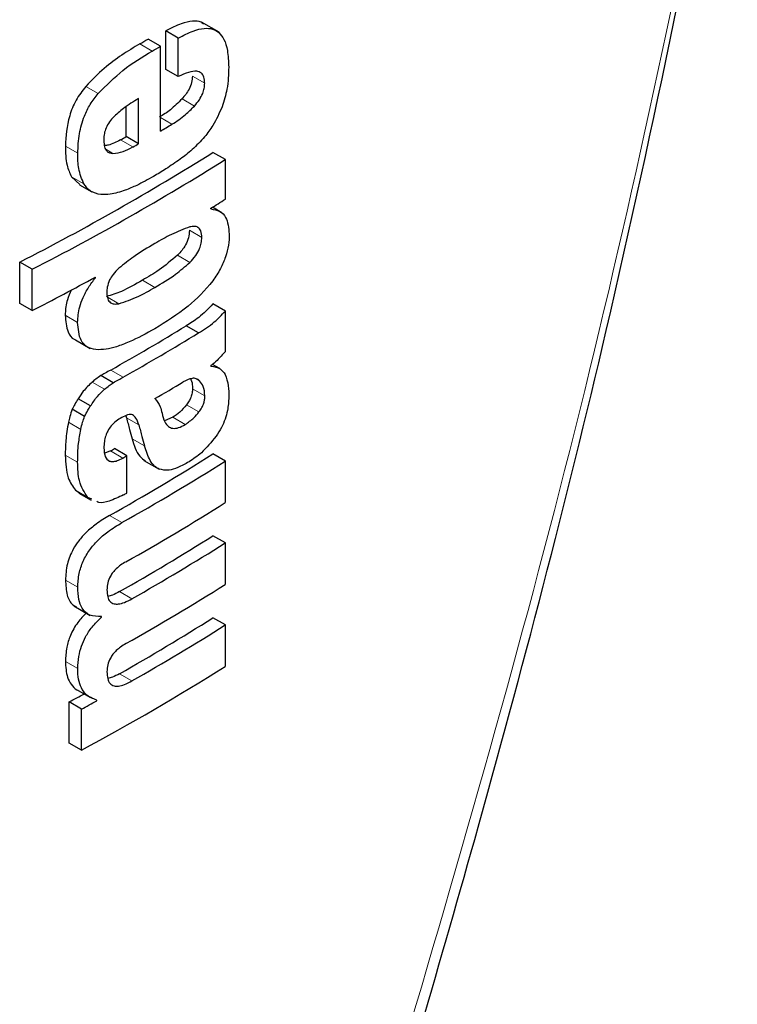
# Model space of a CAD drawing. Units: millimetres. Extents: x 0 to 210, y 0 to 297.
# Drawn here: x 168 to 169, y 109 to 110 of the extents above; entities that cross this region are included whole.
import ezdxf

# ---------------------------------------------------------------- set-up
doc = ezdxf.new("R2010")
doc.units = ezdxf.units.MM

msp = doc.modelspace()

# ---------------------------------------------------------------- linework, layer by layer
at = {"color": 7, "linetype": 'Continuous', "lineweight": 25}
for p, q in [((168.5211, 110.05134), (168.51109, 110.05712)), ((168.49074, 110.03012), (168.49074, 110.05211)), ((168.49781, 110.04803), (168.49074, 110.05211)), ((168.4876, 110.04337), (168.48052, 110.04745)), ((168.49781, 110.02604), (168.49781, 110.04803)), ((168.4876, 109.99489), (168.4876, 110.04337)), ((168.49781, 110.02604), (168.49074, 110.03012)), ((168.47509, 109.98765), (168.47509, 110.01345)), ((168.46802, 109.99173), (168.46802, 110.00888)), ((168.47509, 109.98765), (168.46802, 109.99173)), ((168.52472, 109.97865), (168.51764, 109.98273)), ((168.52472, 109.95597), (168.52472, 109.97865)), ((168.43677, 109.96877), (168.44145, 109.96428)), ((168.44139, 109.96419), (168.44847, 109.96011)), ((168.51636, 109.9504), (168.51636, 109.95075)), ((168.5228, 109.94818), (168.51732, 109.95134)), ((168.40712, 109.89636), (168.40712, 109.91999)), ((168.41421, 109.9159), (168.40712, 109.91999)), ((168.41421, 109.89227), (168.41421, 109.9159)), ((168.45042, 109.91109), (168.45012, 109.91127)), ((168.45042, 109.91109), (168.45042, 109.91143)), ((168.41421, 109.89227), (168.40712, 109.89636)), ((168.52472, 109.89199), (168.51764, 109.89608)), ((168.52472, 109.86888), (168.52472, 109.89199)), ((168.50939, 109.87955), (168.50232, 109.88363)), ((168.43897, 109.8755), (168.44734, 109.87066)), ((168.51651, 109.86046), (168.51651, 109.86081)), ((168.52151, 109.85916), (168.51736, 109.86156)), ((168.46054, 109.85105), (168.45347, 109.85514)), ((168.44765, 109.83781), (168.44057, 109.84189)), ((168.44425, 109.83181), (168.43717, 109.83589)), ((168.46774, 109.83217), (168.46817, 109.83106)), ((168.49471, 109.83133), (168.48992, 109.82925)), ((168.45903, 109.8121), (168.45576, 109.8109)), ((168.46845, 109.80935), (168.46138, 109.81343)), ((168.46845, 109.78805), (168.46845, 109.80935)), ((168.52472, 109.80629), (168.51764, 109.81037)), ((168.47806, 109.80671), (168.48693, 109.80159)), ((168.52472, 109.78257), (168.52472, 109.80629)), ((168.43897, 109.78961), (168.44116, 109.78826)), ((168.441, 109.78799), (168.44808, 109.78391)), ((168.44837, 109.78447), (168.44604, 109.78553)), ((168.52472, 109.75954), (168.51764, 109.76363)), ((168.52472, 109.73582), (168.52472, 109.75954)), ((168.43815, 109.72351), (168.44749, 109.71812)), ((168.45388, 109.71708), (168.4531, 109.71753)), ((168.45388, 109.71708), (168.45388, 109.71743)), ((168.52472, 109.71262), (168.51764, 109.71671)), ((168.52472, 109.68899), (168.52472, 109.71262)), ((168.44048, 109.6752), (168.44755, 109.67112)), ((168.43539, 109.64517), (168.43539, 109.66863)), ((168.44246, 109.66455), (168.43539, 109.66863)), ((168.45119, 109.66929), (168.45119, 109.66963)), ((168.44246, 109.64109), (168.44246, 109.66455)), ((168.44246, 109.64109), (168.43539, 109.64517))]:
    msp.add_line(p, q, dxfattribs=at)
at = {"color": 8, "linetype": 'Continuous', "lineweight": 18}
for p, q in [((168.4829, 110.04063), (168.47583, 110.04471)), ((168.51294, 110.02222), (168.50586, 110.0263)), ((168.45199, 110.01638), (168.44491, 110.02046)), ((168.50702, 110.00922), (168.49995, 110.0133)), ((168.4942, 109.99878), (168.4876, 110.00259)), ((168.47185, 109.9858), (168.46478, 109.98988)), ((168.44035, 109.98224), (168.43327, 109.98633)), ((168.46047, 109.98216), (168.45639, 109.98451)), ((168.44384, 109.96468), (168.43677, 109.96877)), ((168.51128, 109.93412), (168.50421, 109.9382)), ((168.50446, 109.91987), (168.49739, 109.92396)), ((168.48439, 109.90558), (168.47732, 109.90967)), ((168.46386, 109.89625), (168.45679, 109.90033)), ((168.44025, 109.88558), (168.43318, 109.88967)), ((168.46625, 109.85425), (168.45918, 109.85833)), ((168.45564, 109.84733), (168.44857, 109.85141)), ((168.51001, 109.85218), (168.50795, 109.85337)), ((168.51303, 109.8436), (168.50595, 109.84768)), ((168.50964, 109.83435), (168.50257, 109.83844)), ((168.44205, 109.82437), (168.43497, 109.82846)), ((168.47525, 109.82698), (168.46817, 109.83106)), ((168.50179, 109.82724), (168.49471, 109.83133)), ((168.47848, 109.81498), (168.47141, 109.81907)), ((168.44026, 109.80568), (168.43318, 109.80976)), ((168.4661, 109.80802), (168.45903, 109.8121)), ((168.44604, 109.78553), (168.43897, 109.78961)), ((168.46557, 109.7711), (168.45849, 109.77519)), ((168.44036, 109.73423), (168.43328, 109.73831)), ((168.47132, 109.72761), (168.46425, 109.73169)), ((168.44032, 109.68772), (168.43325, 109.6918)), ((168.47132, 109.68069), (168.46425, 109.68477))]:
    msp.add_line(p, q, dxfattribs=at)
at = {"color": 7, "linetype": 'Continuous', "lineweight": 25}
for centre, radius, start, end in [((167.77114, 111.25816), 1.40323, 300.14504, 300.36713), ((167.77349, 111.26224), 1.41266, 300.14406, 300.36467), ((167.77924, 111.20397), 1.4013, 300.36455, 300.6779), ((167.75937, 111.23008), 1.42678, 299.63072, 299.78064), ((167.76173, 111.23416), 1.43621, 299.63314, 299.78207), ((167.75632, 111.195), 1.4315, 297.04088, 302.12911), ((167.75868, 111.19909), 1.44094, 297.06034, 302.11511), ((167.81035, 111.09122), 1.34131, 301.75989, 302.18069), ((167.72268, 111.24263), 1.51713, 297.11709, 298.66462), ((167.77389, 111.07633), 1.39755, 299.36335, 301.41373), ((167.77625, 111.08042), 1.40698, 299.36759, 301.40428), ((167.78089, 111.05007), 1.39802, 300.21614, 300.98138), ((167.78152, 110.98043), 1.38235, 299.32246, 302.17525), ((167.75328, 111.0663), 1.43913, 299.36688, 299.47434), ((167.75563, 111.07038), 1.44855, 299.37103, 299.47779), ((167.78388, 110.98451), 1.39178, 299.32704, 302.16064), ((167.75582, 111.04876), 1.44818, 299.38824, 299.4778), ((167.78507, 110.95883), 1.38948, 299.43521, 302.16216), ((167.78444, 110.92887), 1.37672, 299.58975, 302.17894), ((167.7868, 110.93295), 1.38615, 299.59255, 302.16428), ((167.78507, 110.91208), 1.38948, 299.43521, 302.16216), ((167.78444, 110.88195), 1.37672, 299.58975, 302.17894), ((167.7868, 110.88603), 1.38615, 299.59255, 302.16428), ((167.77236, 110.88635), 1.41411, 298.28562, 302.14293), ((167.7337, 110.97121), 1.47956, 298.31103, 298.69574), ((167.73605, 110.97529), 1.48898, 298.32202, 298.70425)]:
    msp.add_arc(centre, radius, start, end, dxfattribs=at)
at = {"color": 8, "linetype": 'Continuous', "lineweight": 18}
msp.add_open_spline([(168.48593, 109.05718), (168.49359, 109.07672), (168.55074, 109.22238), (168.63517, 109.49345), (168.73965, 109.86643), (168.79004, 110.11291), (168.81506, 110.23532)], degree=3, knots=[0, 0, 0, 0, 0.052191, 0.389155, 0.69665, 1, 1, 1, 1], dxfattribs=at)
at = {"color": 7, "linetype": 'Continuous', "lineweight": 25}
for points, knots in [([(168.50025, 109.06545), (168.50359, 109.07461), (168.51909, 109.11718), (168.5527, 109.21577), (168.60663, 109.38075), (168.67406, 109.60909), (168.75028, 109.89969), (168.79374, 110.11753), (168.81748, 110.23652)], [0, 0, 0, 0, 0.024401, 0.113359, 0.259697, 0.456224, 0.702969, 1, 1, 1, 1]), ([(168.51222, 110.05606), (168.51178, 110.05643), (168.51015, 110.05782), (168.50573, 110.05788), (168.49898, 110.05647), (168.49371, 110.05368), (168.49074, 110.05211)], [0, 0, 0, 0, 0.089583, 0.333626, 0.625654, 1, 1, 1, 1]), ([(168.49781, 110.04803), (168.50066, 110.04953), (168.50573, 110.0522), (168.51236, 110.05384), (168.51739, 110.0535), (168.5213, 110.05137), (168.52427, 110.04724), (168.52628, 110.04058), (168.52651, 110.03472), (168.52663, 110.03145)], [0, 0, 0, 0, 0.181475, 0.324155, 0.443296, 0.554456, 0.675573, 0.818489, 1, 1, 1, 1]), ([(168.47583, 110.04471), (168.46894, 110.04058), (168.45833, 110.03421), (168.4484, 110.02404), (168.44491, 110.02046)], [0, 0, 0, 0, 0.648528, 1, 1, 1, 1]), ([(168.45199, 110.01638), (168.45668, 110.02104), (168.46671, 110.031), (168.47728, 110.03728), (168.4829, 110.04063)], [0, 0, 0, 0, 0.467817, 1, 1, 1, 1]), ([(168.51294, 110.02222), (168.51287, 110.02343), (168.51274, 110.02587), (168.51109, 110.02835), (168.50802, 110.02939), (168.50344, 110.02861), (168.49979, 110.02695), (168.49781, 110.02604)], [0, 0, 0, 0, 0.15165, 0.304825, 0.472571, 0.713623, 1, 1, 1, 1]), ([(168.52663, 110.03145), (168.52655, 110.02731), (168.52639, 110.02011), (168.5239, 110.01215), (168.52284, 110.00876)], [0, 0, 0, 0, 0.575077, 1, 1, 1, 1]), ([(168.50586, 110.0263), (168.50578, 110.02513), (168.50561, 110.02277), (168.50416, 110.01904), (168.50216, 110.01584), (168.50068, 110.01414), (168.49995, 110.0133)], [0, 0, 0, 0, 0.267835, 0.53769, 0.772251, 1, 1, 1, 1]), ([(168.44491, 110.02046), (168.44295, 110.01789), (168.43899, 110.01271), (168.43413, 110.00041), (168.43361, 109.99197), (168.43327, 109.98633)], [0, 0, 0, 0, 0.245976, 0.495941, 1, 1, 1, 1]), ([(168.50702, 110.00922), (168.50801, 110.01037), (168.50985, 110.01252), (168.51176, 110.01613), (168.51276, 110.01942), (168.51288, 110.02127), (168.51294, 110.02222)], [0, 0, 0, 0, 0.3091586, 0.5750242, 0.7807955, 1, 1, 1, 1]), ([(168.44035, 109.98224), (168.44051, 109.98592), (168.44081, 109.9927), (168.44345, 110.00239), (168.44727, 110.01038), (168.4504, 110.01435), (168.45199, 110.01638)], [0, 0, 0, 0, 0.332669, 0.614398, 0.803435, 1, 1, 1, 1]), ([(168.47509, 110.01345), (168.47218, 110.01175), (168.46715, 110.00882), (168.46233, 110.00437), (168.46031, 110.00251)], [0, 0, 0, 0, 0.580596, 1, 1, 1, 1]), ([(168.49995, 110.0133), (168.49775, 110.01111), (168.4936, 110.00698), (168.4892, 110.00418), (168.48713, 110.00286)], [0, 0, 0, 0, 0.529862, 1, 1, 1, 1]), ([(168.4942, 109.99878), (168.4968, 110.00047), (168.50121, 110.00332), (168.50533, 110.00751), (168.50702, 110.00922)], [0, 0, 0, 0, 0.590543, 1, 1, 1, 1]), ([(168.52284, 110.00876), (168.52125, 110.0051), (168.51856, 109.9989), (168.51451, 109.99372), (168.51286, 109.99159)], [0, 0, 0, 0, 0.589689, 1, 1, 1, 1]), ([(168.46031, 110.00251), (168.45943, 110.00147), (168.45772, 109.99945), (168.45609, 109.99591), (168.45527, 109.99253), (168.45522, 109.99052), (168.45519, 109.98945)], [0, 0, 0, 0, 0.270788, 0.525091, 0.749264, 1, 1, 1, 1]), ([(168.45519, 109.98945), (168.45527, 109.98821), (168.45543, 109.98588), (168.45667, 109.98355), (168.4584, 109.98234), (168.45976, 109.98222), (168.46047, 109.98216)], [0, 0, 0, 0, 0.309741, 0.575824, 0.781369, 1, 1, 1, 1]), ([(168.46478, 109.98988), (168.46242, 109.98863), (168.45926, 109.98695), (168.45632, 109.98664), (168.45557, 109.98656)], [0, 0, 0, 0, 0.745274, 1, 1, 1, 1]), ([(168.51286, 109.99159), (168.51053, 109.98907), (168.50608, 109.98423), (168.50128, 109.98061), (168.49898, 109.97888)], [0, 0, 0, 0, 0.521768, 1, 1, 1, 1]), ([(168.43327, 109.98633), (168.43335, 109.98251), (168.43347, 109.97585), (168.43578, 109.97089), (168.43677, 109.96877)], [0, 0, 0, 0, 0.571749, 1, 1, 1, 1]), ([(168.46047, 109.98216), (168.46238, 109.98237), (168.46606, 109.98276), (168.46998, 109.98482), (168.47185, 109.9858)], [0, 0, 0, 0, 0.52165, 1, 1, 1, 1]), ([(168.44384, 109.96468), (168.44265, 109.96746), (168.44047, 109.97255), (168.44039, 109.97921), (168.44035, 109.98224)], [0, 0, 0, 0, 0.545714, 1, 1, 1, 1]), ([(168.49898, 109.97888), (168.49624, 109.97696), (168.49116, 109.97342), (168.48601, 109.97036), (168.48364, 109.96895)], [0, 0, 0, 0, 0.540565, 1, 1, 1, 1]), ([(168.48364, 109.96895), (168.48044, 109.96716), (168.47505, 109.96415), (168.46965, 109.96196), (168.46746, 109.96107)], [0, 0, 0, 0, 0.5944976, 1, 1, 1, 1]), ([(168.45356, 109.95857), (168.45144, 109.95903), (168.44748, 109.9599), (168.44499, 109.96316), (168.44384, 109.96468)], [0, 0, 0, 0, 0.535792, 1, 1, 1, 1]), ([(168.46746, 109.96107), (168.46457, 109.96011), (168.45976, 109.9585), (168.45533, 109.95855), (168.45356, 109.95857)], [0, 0, 0, 0, 0.59978, 1, 1, 1, 1]), ([(168.51636, 109.9504), (168.51816, 109.95008), (168.52154, 109.94948), (168.52595, 109.94522), (168.52657, 109.93958), (168.52696, 109.93609)], [0, 0, 0, 0, 0.3026428, 0.5679699, 1, 1, 1, 1]), ([(168.50442, 109.94012), (168.50092, 109.93883), (168.49435, 109.93639), (168.48756, 109.93244), (168.48439, 109.9306)], [0, 0, 0, 0, 0.533079, 1, 1, 1, 1]), ([(168.51128, 109.93412), (168.51119, 109.93544), (168.51102, 109.93795), (168.50928, 109.94), (168.50699, 109.9406), (168.5053, 109.94029), (168.50442, 109.94012)], [0, 0, 0, 0, 0.2901367, 0.5518624, 0.7646506, 1, 1, 1, 1]), ([(168.52696, 109.93609), (168.52689, 109.93398), (168.52675, 109.92984), (168.52502, 109.92299), (168.52195, 109.91595), (168.51516, 109.90547), (168.50225, 109.89298), (168.49079, 109.88586), (168.48439, 109.88189)], [0, 0, 0, 0, 0.094845, 0.186497, 0.278372, 0.382568, 0.655325, 1, 1, 1, 1]), ([(168.50421, 109.9382), (168.50411, 109.93679), (168.50393, 109.93409), (168.50219, 109.92998), (168.49993, 109.92661), (168.49826, 109.92487), (168.49739, 109.92396)], [0, 0, 0, 0, 0.288568, 0.549059, 0.762986, 1, 1, 1, 1]), ([(168.50446, 109.91987), (168.5056, 109.92109), (168.50774, 109.92335), (168.50999, 109.92736), (168.51112, 109.93104), (168.51123, 109.93307), (168.51128, 109.93412)], [0, 0, 0, 0, 0.309855, 0.578035, 0.783645, 1, 1, 1, 1]), ([(168.48439, 109.9306), (168.48037, 109.92825), (168.47351, 109.92425), (168.46671, 109.9188), (168.4639, 109.91655)], [0, 0, 0, 0, 0.58591, 1, 1, 1, 1]), ([(168.49739, 109.92396), (168.49388, 109.921), (168.48731, 109.91545), (168.4805, 109.91151), (168.47732, 109.90967)], [0, 0, 0, 0, 0.53284, 1, 1, 1, 1]), ([(168.4639, 109.91655), (168.46273, 109.91544), (168.46069, 109.91349), (168.45918, 109.91091), (168.45854, 109.90979)], [0, 0, 0, 0, 0.57017, 1, 1, 1, 1]), ([(168.48439, 109.90558), (168.48838, 109.9079), (168.49519, 109.91186), (168.50174, 109.91752), (168.50446, 109.91987)], [0, 0, 0, 0, 0.585054, 1, 1, 1, 1]), ([(168.44025, 109.88558), (168.44047, 109.88849), (168.44082, 109.89311), (168.44338, 109.90001), (168.4464, 109.90572), (168.44905, 109.90925), (168.45042, 109.91109)], [0, 0, 0, 0, 0.345819, 0.54821, 0.765476, 1, 1, 1, 1]), ([(168.47732, 109.90967), (168.4733, 109.90732), (168.46642, 109.90331), (168.45962, 109.90121), (168.45679, 109.90033)], [0, 0, 0, 0, 0.583475, 1, 1, 1, 1]), ([(168.45854, 109.90979), (168.45801, 109.90841), (168.45703, 109.90585), (168.45697, 109.90354), (168.45695, 109.90247)], [0, 0, 0, 0, 0.541162, 1, 1, 1, 1]), ([(168.46386, 109.89625), (168.4675, 109.89745), (168.47433, 109.89969), (168.48119, 109.90371), (168.48439, 109.90558)], [0, 0, 0, 0, 0.533776, 1, 1, 1, 1]), ([(168.43668, 109.90416), (168.43583, 109.90225), (168.43381, 109.8977), (168.43323, 109.8928), (168.43319, 109.89003), (168.43318, 109.88967)], [0, 0, 0, 0, 0.38384, 0.918821, 1, 1, 1, 1]), ([(168.45695, 109.90247), (168.45704, 109.90122), (168.4572, 109.89882), (168.45887, 109.89667), (168.46119, 109.89589), (168.46294, 109.89613), (168.46386, 109.89625)], [0, 0, 0, 0, 0.280801, 0.538924, 0.758565, 1, 1, 1, 1]), ([(168.51764, 109.89608), (168.51497, 109.89335), (168.51001, 109.88829), (168.50474, 109.8851), (168.50232, 109.88363)], [0, 0, 0, 0, 0.539583, 1, 1, 1, 1]), ([(168.43318, 109.88967), (168.43348, 109.8863), (168.43398, 109.88067), (168.43683, 109.87637), (168.43878, 109.87575), (168.43905, 109.87567)], [0, 0, 0, 0, 0.5612218, 0.9403408, 1, 1, 1, 1]), ([(168.50939, 109.87955), (168.51244, 109.88142), (168.51773, 109.88465), (168.52264, 109.88981), (168.52472, 109.89199)], [0, 0, 0, 0, 0.577596, 1, 1, 1, 1]), ([(168.45073, 109.86997), (168.44894, 109.87036), (168.4455, 109.87111), (168.44107, 109.87596), (168.44057, 109.88184), (168.44025, 109.88558)], [0, 0, 0, 0, 0.286222, 0.54643, 1, 1, 1, 1]), ([(168.48439, 109.88189), (168.4795, 109.8792), (168.47219, 109.87518), (168.46285, 109.87167), (168.45639, 109.86993), (168.45263, 109.86996), (168.45073, 109.86997)], [0, 0, 0, 0, 0.429037, 0.641532, 0.819386, 1, 1, 1, 1]), ([(168.52472, 109.86888), (168.52316, 109.86714), (168.52051, 109.86418), (168.51768, 109.86179), (168.51651, 109.86081)], [0, 0, 0, 0, 0.585189, 1, 1, 1, 1]), ([(168.51651, 109.86046), (168.51843, 109.86023), (168.52179, 109.85983), (168.52376, 109.857), (168.5246, 109.8558)], [0, 0, 0, 0, 0.572843, 1, 1, 1, 1]), ([(168.45347, 109.85514), (168.45252, 109.85449), (168.45087, 109.85335), (168.44926, 109.85199), (168.44857, 109.85141)], [0, 0, 0, 0, 0.571813, 1, 1, 1, 1]), ([(168.45918, 109.85833), (168.4581, 109.85772), (168.4562, 109.85666), (168.45429, 109.85559), (168.45347, 109.85514)], [0, 0, 0, 0, 0.568107, 1, 1, 1, 1]), ([(168.46054, 109.85105), (168.46159, 109.85164), (168.4635, 109.8527), (168.4654, 109.85377), (168.46625, 109.85425)], [0, 0, 0, 0, 0.551905, 1, 1, 1, 1]), ([(168.5246, 109.8558), (168.52532, 109.85372), (168.52665, 109.84993), (168.52669, 109.84507), (168.52671, 109.84287)], [0, 0, 0, 0, 0.5466839, 1, 1, 1, 1]), ([(168.44857, 109.85141), (168.44681, 109.84977), (168.44384, 109.84699), (168.44152, 109.84337), (168.44057, 109.84189)], [0, 0, 0, 0, 0.592288, 1, 1, 1, 1]), ([(168.45564, 109.84733), (168.45652, 109.84806), (168.45814, 109.84941), (168.45979, 109.85054), (168.46054, 109.85105)], [0, 0, 0, 0, 0.545483, 1, 1, 1, 1]), ([(168.51001, 109.85218), (168.50941, 109.85264), (168.50821, 109.85357), (168.50501, 109.85376), (168.50231, 109.85239), (168.50054, 109.8515)], [0, 0, 0, 0, 0.255667, 0.513074, 1, 1, 1, 1]), ([(168.50472, 109.85315), (168.50497, 109.85277), (168.50586, 109.85143), (168.50592, 109.84925), (168.50595, 109.84768)], [0, 0, 0, 0, 0.279709, 1, 1, 1, 1]), ([(168.51303, 109.8436), (168.51286, 109.84552), (168.51255, 109.8491), (168.51081, 109.85121), (168.51001, 109.85218)], [0, 0, 0, 0, 0.5365934, 1, 1, 1, 1]), ([(168.44765, 109.83781), (168.4489, 109.83971), (168.45127, 109.84331), (168.45424, 109.84604), (168.45564, 109.84733)], [0, 0, 0, 0, 0.527455, 1, 1, 1, 1]), ([(168.50595, 109.84768), (168.50592, 109.84687), (168.50584, 109.84529), (168.50514, 109.84284), (168.50403, 109.84049), (168.50308, 109.83916), (168.50257, 109.83844)], [0, 0, 0, 0, 0.271379, 0.530993, 0.746748, 1, 1, 1, 1]), ([(168.50964, 109.83435), (168.51022, 109.83518), (168.51134, 109.83675), (168.51239, 109.83926), (168.51294, 109.84156), (168.513, 109.84289), (168.51303, 109.8436)], [0, 0, 0, 0, 0.288026, 0.550015, 0.761916, 1, 1, 1, 1]), ([(168.52671, 109.84287), (168.52657, 109.84034), (168.52634, 109.8363), (168.52468, 109.83029), (168.52254, 109.82522), (168.52049, 109.82216), (168.51941, 109.82054)], [0, 0, 0, 0, 0.35159, 0.562046, 0.769164, 1, 1, 1, 1]), ([(168.44057, 109.84189), (168.4399, 109.84085), (168.43865, 109.8389), (168.43764, 109.83684), (168.43717, 109.83589)], [0, 0, 0, 0, 0.537825, 1, 1, 1, 1]), ([(168.44425, 109.83181), (168.44484, 109.83301), (168.44587, 109.83507), (168.44713, 109.83701), (168.44765, 109.83781)], [0, 0, 0, 0, 0.585739, 1, 1, 1, 1]), ([(168.48447, 109.842), (168.48557, 109.84057), (168.48737, 109.83825), (168.48822, 109.83492), (168.48854, 109.83364)], [0, 0, 0, 0, 0.615639, 1, 1, 1, 1]), ([(168.50257, 109.83844), (168.50129, 109.83696), (168.4988, 109.83407), (168.49605, 109.83223), (168.49471, 109.83133)], [0, 0, 0, 0, 0.513061, 1, 1, 1, 1]), ([(168.43717, 109.83589), (168.43668, 109.83448), (168.4358, 109.83199), (168.43522, 109.82953), (168.43497, 109.82846)], [0, 0, 0, 0, 0.5644053, 1, 1, 1, 1]), ([(168.44205, 109.82437), (168.44237, 109.82574), (168.44296, 109.82821), (168.44385, 109.8307), (168.44425, 109.83181)], [0, 0, 0, 0, 0.556085, 1, 1, 1, 1]), ([(168.47166, 109.83267), (168.47127, 109.83279), (168.47041, 109.83302), (168.4683, 109.8326), (168.46661, 109.83175), (168.46549, 109.83119)], [0, 0, 0, 0, 0.225287, 0.48742, 1, 1, 1, 1]), ([(168.47525, 109.82698), (168.4748, 109.82839), (168.47405, 109.83082), (168.47236, 109.83213), (168.47166, 109.83267)], [0, 0, 0, 0, 0.582419, 1, 1, 1, 1]), ([(168.48854, 109.83364), (168.48896, 109.83193), (168.4897, 109.8289), (168.49188, 109.82598), (168.49463, 109.82478), (168.49801, 109.82514), (168.5005, 109.82653), (168.50179, 109.82724)], [0, 0, 0, 0, 0.258864, 0.459397, 0.622646, 0.805375, 1, 1, 1, 1]), ([(168.50179, 109.82724), (168.50347, 109.82839), (168.50623, 109.83028), (168.50868, 109.83321), (168.50964, 109.83435)], [0, 0, 0, 0, 0.608862, 1, 1, 1, 1]), ([(168.43497, 109.82846), (168.43439, 109.82497), (168.43332, 109.81854), (168.43322, 109.81252), (168.43318, 109.80976)], [0, 0, 0, 0, 0.5428869, 1, 1, 1, 1]), ([(168.46549, 109.83119), (168.46439, 109.83054), (168.46234, 109.82931), (168.45952, 109.82666), (168.45748, 109.82368), (168.45617, 109.82055), (168.45541, 109.81722), (168.45534, 109.815), (168.4553, 109.81378)], [0, 0, 0, 0, 0.19752, 0.369832, 0.524109, 0.656179, 0.810711, 1, 1, 1, 1]), ([(168.46817, 109.83106), (168.46878, 109.82882), (168.46986, 109.82482), (168.47093, 109.82082), (168.47141, 109.81907)], [0, 0, 0, 0, 0.56, 1, 1, 1, 1]), ([(168.47525, 109.82698), (168.47585, 109.82474), (168.47693, 109.82074), (168.478, 109.81674), (168.47848, 109.81498)], [0, 0, 0, 0, 0.56, 1, 1, 1, 1]), ([(168.44026, 109.80568), (168.44032, 109.80917), (168.44043, 109.81521), (168.44157, 109.82165), (168.44205, 109.82437)], [0, 0, 0, 0, 0.578268, 1, 1, 1, 1]), ([(168.51941, 109.82054), (168.51669, 109.81714), (168.51186, 109.81111), (168.50637, 109.80746), (168.50398, 109.80587)], [0, 0, 0, 0, 0.565148, 1, 1, 1, 1]), ([(168.47141, 109.81907), (168.47251, 109.81531), (168.47411, 109.80986), (168.4779, 109.8072), (168.47907, 109.80638)], [0, 0, 0, 0, 0.688894, 1, 1, 1, 1]), ([(168.4869, 109.80167), (168.48599, 109.8022), (168.48397, 109.80336), (168.48085, 109.8076), (168.47943, 109.81202), (168.47848, 109.81498)], [0, 0, 0, 0, 0.215296, 0.47431, 1, 1, 1, 1]), ([(168.43318, 109.80976), (168.43339, 109.8051), (168.43376, 109.797), (168.43742, 109.79181), (168.43897, 109.78961)], [0, 0, 0, 0, 0.575981, 1, 1, 1, 1]), ([(168.4553, 109.81378), (168.45541, 109.81201), (168.45562, 109.80873), (168.45782, 109.80626), (168.46041, 109.8059), (168.46305, 109.80645), (168.46502, 109.80747), (168.4661, 109.80802)], [0, 0, 0, 0, 0.2820384, 0.5193537, 0.6533156, 0.8096082, 1, 1, 1, 1]), ([(168.44604, 109.78553), (168.44414, 109.78845), (168.44063, 109.79385), (168.44038, 109.80197), (168.44026, 109.80568)], [0, 0, 0, 0, 0.542542, 1, 1, 1, 1]), ([(168.50398, 109.80587), (168.50183, 109.8047), (168.49797, 109.80259), (168.49198, 109.80065), (168.48871, 109.8013), (168.4869, 109.80167)], [0, 0, 0, 0, 0.358634, 0.64473, 1, 1, 1, 1]), ([(168.46648, 109.78694), (168.46376, 109.78567), (168.45897, 109.78344), (168.45349, 109.782), (168.45159, 109.78299), (168.45124, 109.78317)], [0, 0, 0, 0, 0.516296, 0.91126, 1, 1, 1, 1]), ([(168.45849, 109.77519), (168.45596, 109.77367), (168.45142, 109.77095), (168.44544, 109.76596), (168.44096, 109.76102), (168.43698, 109.75502), (168.43381, 109.74699), (168.43347, 109.74133), (168.43328, 109.73831)], [0, 0, 0, 0, 0.2076, 0.370654, 0.497423, 0.608597, 0.790819, 1, 1, 1, 1]), ([(168.44036, 109.73423), (168.4405, 109.73679), (168.44075, 109.74154), (168.44316, 109.74906), (168.44693, 109.75558), (168.45188, 109.76129), (168.45814, 109.76665), (168.46289, 109.76949), (168.46557, 109.7711)], [0, 0, 0, 0, 0.178287, 0.330726, 0.477719, 0.612476, 0.780954, 1, 1, 1, 1]), ([(168.46792, 109.74871), (168.46689, 109.74812), (168.46503, 109.74704), (168.46249, 109.745), (168.46049, 109.74285), (168.45867, 109.74015), (168.45727, 109.73657), (168.45712, 109.73408), (168.45704, 109.73276)], [0, 0, 0, 0, 0.19404, 0.352476, 0.486017, 0.60372, 0.790087, 1, 1, 1, 1]), ([(168.43328, 109.73831), (168.43346, 109.73535), (168.43378, 109.72982), (168.43629, 109.72466), (168.43873, 109.72346), (168.43943, 109.72311)], [0, 0, 0, 0, 0.452086, 0.842377, 1, 1, 1, 1]), ([(168.45388, 109.71743), (168.45155, 109.71747), (168.44711, 109.71754), (168.4428, 109.72154), (168.44064, 109.7273), (168.44045, 109.73183), (168.44036, 109.73423)], [0, 0, 0, 0, 0.286068, 0.545834, 0.759754, 1, 1, 1, 1]), ([(168.45704, 109.73276), (168.45709, 109.73137), (168.4572, 109.72873), (168.45863, 109.72585), (168.46093, 109.72455), (168.4638, 109.72452), (168.46728, 109.72548), (168.46988, 109.72685), (168.47132, 109.72761)], [0, 0, 0, 0, 0.177354, 0.337721, 0.49041, 0.62726, 0.792914, 1, 1, 1, 1]), ([(168.46425, 109.73169), (168.46288, 109.73095), (168.46057, 109.72969), (168.45834, 109.72914), (168.45744, 109.72892)], [0, 0, 0, 0, 0.59439, 1, 1, 1, 1]), ([(168.44523, 109.71943), (168.44352, 109.71772), (168.43988, 109.71408), (168.43602, 109.70694), (168.43365, 109.69919), (168.43339, 109.69445), (168.43325, 109.6918)], [0, 0, 0, 0, 0.2287308, 0.4884516, 0.7145761, 1, 1, 1, 1]), ([(168.44032, 109.68772), (168.44044, 109.69), (168.44064, 109.69412), (168.44225, 109.70034), (168.44479, 109.70614), (168.44865, 109.71202), (168.45204, 109.7153), (168.45388, 109.71708)], [0, 0, 0, 0, 0.229983, 0.416177, 0.579177, 0.772128, 1, 1, 1, 1]), ([(168.46792, 109.70196), (168.46689, 109.70136), (168.46502, 109.70026), (168.46248, 109.69819), (168.46048, 109.69602), (168.45867, 109.6933), (168.45727, 109.68972), (168.45712, 109.68724), (168.45704, 109.68592)], [0, 0, 0, 0, 0.194001, 0.353, 0.486857, 0.604799, 0.791002, 1, 1, 1, 1]), ([(168.43325, 109.6918), (168.43343, 109.68861), (168.43373, 109.68355), (168.43649, 109.67851), (168.43866, 109.67607), (168.44028, 109.67541), (168.44053, 109.6753)], [0, 0, 0, 0, 0.43297, 0.683706, 0.951132, 1, 1, 1, 1]), ([(168.45119, 109.66963), (168.44893, 109.67055), (168.44536, 109.67198), (168.44218, 109.67661), (168.44054, 109.68154), (168.4404, 109.68561), (168.44032, 109.68772)], [0, 0, 0, 0, 0.352939, 0.556254, 0.770564, 1, 1, 1, 1]), ([(168.45704, 109.68592), (168.45709, 109.68454), (168.45721, 109.6819), (168.45863, 109.67901), (168.4609, 109.67768), (168.46378, 109.67761), (168.46727, 109.67856), (168.46987, 109.67993), (168.47132, 109.68069)], [0, 0, 0, 0, 0.176896, 0.337105, 0.489809, 0.626699, 0.792523, 1, 1, 1, 1]), ([(168.46425, 109.68477), (168.46288, 109.68403), (168.46057, 109.68277), (168.45834, 109.68223), (168.45744, 109.68202)], [0, 0, 0, 0, 0.595489, 1, 1, 1, 1])]:
    msp.add_open_spline(points, degree=3, knots=knots, dxfattribs=at)

doc.saveas('drawing.dxf')
